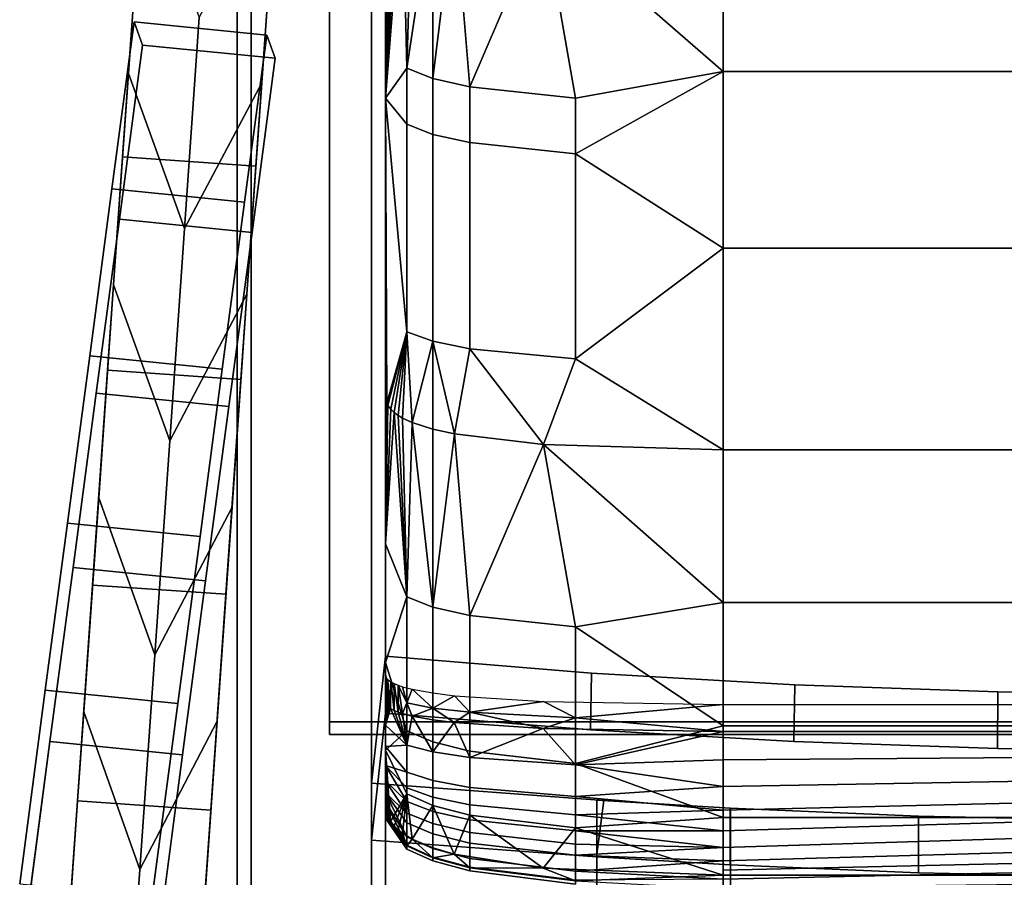
# Model space of a CAD drawing. Units: inches. Extents: x -12.1 to 12.1, y -19 to 23.5.
# Drawn here: x -10.5 to -1.8, y 8.8 to 16.5 of the extents above; entities that cross this region are included whole.
import ezdxf

# ---------------------------------------------------------------- set-up
doc = ezdxf.new("R2010")
doc.units = ezdxf.units.IN
doc.header["$MEASUREMENT"] = 0
doc.layers.add('Knoll Studio Chair Cushion', color=2, linetype='Continuous')
doc.layers.add('Knoll Studio Chair Frame', color=2, linetype='Continuous')

msp = doc.modelspace()

# ---------------------------------------------------------------- linework, layer by layer
at = {"layer": 'Knoll Studio Chair Cushion'}
for points in [[(-7.75, 22.5164, 36.8859), (-7.75, 22.6297, 36.8331), (-7.75, 10.2153, 10.2103), (-7.75, 10.102, 10.2631)], [(-7.25, 15.7593, 26.0998), (-7.2486, 17.8716, 29.9419), (-7.25, 17.8942, 29.9313)], [(-7.25, 15.7593, 26.0998), (-7.2444, 17.8491, 29.9524), (-7.2486, 17.8716, 29.9419)], [(-7.25, 15.7593, 26.0998), (-7.2377, 17.8269, 29.9628), (-7.2444, 17.8491, 29.9524)], [(-7.25, 15.7593, 26.0998), (-7.2287, 17.8052, 29.9729), (-7.2377, 17.8269, 29.9628)], [(-7.25, 15.7593, 26.0998), (-7.2046, 17.7642, 29.992), (-7.2287, 17.8052, 29.9729)], [(-7.25, 15.7593, 26.0998), (-7.1738, 17.7276, 30.009), (-7.2046, 17.7642, 29.992)], [(-7.25, 15.7593, 26.0998), (-7.138, 17.6958, 30.0239), (-7.1738, 17.7276, 30.009)], [(-7.25, 15.7593, 26.0998), (-7.0984, 17.6679, 30.0369), (-7.138, 17.6958, 30.0239)], [(-7.25, 15.7593, 26.0998), (-7.0625, 16.0259, 27.029), (-7.0984, 17.6679, 30.0369)], [(-7.013, 17.6205, 30.059), (-7.0984, 17.6679, 30.0369), (-7.0625, 16.0259, 27.029)], [(-7.013, 17.6205, 30.059), (-7.0625, 16.0259, 27.029), (-6.8289, 17.5491, 30.0923)], [(-7.0625, 16.0259, 27.029), (-6.8288, 15.9344, 27.085), (-6.8289, 17.5491, 30.0923)], [(-6.6366, 17.4978, 30.1162), (-6.8289, 17.5491, 30.0923), (-6.8288, 15.9344, 27.085)], [(-6.5, 15.8593, 27.131), (-6.6366, 17.4978, 30.1162), (-6.8288, 15.9344, 27.085)], [(-6.6366, 17.4978, 30.1162), (-6.5, 15.8593, 27.131), (-5.8475, 17.3844, 30.1691)], [(-6.5, 15.8593, 27.131), (-5.5625, 15.7593, 27.1922), (-5.8475, 17.3844, 30.1691)], [(-4.25, 17.3278, 30.1955), (-5.8475, 17.3844, 30.1691), (-4.25, 15.9939, 27.6589)], [(-4.25, 15.9939, 27.6589), (-5.8475, 17.3844, 30.1691), (-5.5625, 15.7593, 27.1922)], [(-4.25, 17.3278, 30.1955), (-4.25, 15.9939, 27.6589), (4.25, 15.9939, 27.6589), (4.25, 17.3278, 30.1955)], [(-7.25, 15.7593, 26.0998), (-7.0625, 15.526, 26.2399), (-7.0625, 16.0259, 27.029)], [(-7.0625, 16.0259, 27.029), (-7.0625, 15.526, 26.2399), (-6.8288, 15.4364, 26.2987), (-6.8288, 15.9344, 27.085)], [(-6.5, 15.8593, 27.131), (-6.8288, 15.9344, 27.085), (-6.8288, 15.4364, 26.2987), (-6.5, 15.3626, 26.347)], [(-4.25, 14.4241, 25.2613), (-4.25, 15.9939, 27.6589), (-5.5625, 15.2646, 26.4112)], [(-4.25, 15.9939, 27.6589), (-5.5625, 15.7593, 27.1922), (-5.5625, 15.2646, 26.4112)], [(-4.25, 15.9939, 27.6589), (-4.25, 14.4241, 25.2613), (4.25, 14.4241, 25.2613), (4.25, 15.9939, 27.6589)], [(-6.5, 15.8593, 27.131), (-6.5, 15.3626, 26.347), (-5.5625, 15.2646, 26.4112), (-5.5625, 15.7593, 27.1922)], [(-7.25, 13.1013, 22.6108), (-7.2486, 13.0826, 22.6273), (-7.25, 15.7593, 26.0998)], [(-7.2486, 13.0826, 22.6273), (-7.2444, 13.064, 22.6437), (-7.25, 15.7593, 26.0998)], [(-7.2444, 13.064, 22.6437), (-7.2377, 13.0456, 22.6599), (-7.25, 15.7593, 26.0998)], [(-7.25, 15.7593, 26.0998), (-7.2377, 13.0456, 22.6599), (-7.0625, 13.6823, 23.7191)], [(-7.25, 15.7593, 26.0998), (-7.0625, 13.6823, 23.7191), (-7.0625, 15.526, 26.2399)], [(-6.8288, 13.5991, 23.7868), (-6.8288, 15.4364, 26.2987), (-7.0625, 15.526, 26.2399), (-7.0625, 13.6823, 23.7191)], [(-6.8288, 13.5991, 23.7868), (-6.5, 13.5308, 23.8424), (-6.5, 15.3626, 26.347), (-6.8288, 15.4364, 26.2987)], [(-5.5625, 13.4399, 23.9163), (-5.5625, 15.2646, 26.4112), (-6.5, 15.3626, 26.347), (-6.5, 13.5308, 23.8424)], [(-5.5625, 13.4399, 23.9163), (-4.25, 14.4241, 25.2613), (-5.5625, 15.2646, 26.4112)], [(-4.25, 12.6327, 23.0243), (-4.25, 14.4241, 25.2613), (-5.5625, 13.4399, 23.9163)], [(-4.25, 14.4241, 25.2613), (-4.25, 12.6327, 23.0243), (4.25, 12.6327, 23.0243), (4.25, 14.4241, 25.2613)], [(-7.2377, 13.0456, 22.6599), (-7.2287, 13.0277, 22.6757), (-7.0625, 13.6823, 23.7191)], [(-7.2287, 13.0277, 22.6757), (-7.2046, 12.9938, 22.7057), (-7.0625, 13.6823, 23.7191)], [(-7.2046, 12.9938, 22.7057), (-7.1738, 12.9635, 22.7324), (-7.0625, 13.6823, 23.7191)], [(-7.1738, 12.9635, 22.7324), (-7.138, 12.9372, 22.7556), (-7.0625, 13.6823, 23.7191)], [(-7.138, 12.9372, 22.7556), (-7.0984, 12.9141, 22.776), (-7.0625, 13.6823, 23.7191)], [(-7.0984, 12.9141, 22.776), (-7.013, 12.8749, 22.8106), (-7.0625, 13.6823, 23.7191)], [(-6.8288, 13.5991, 23.7868), (-7.0625, 13.6823, 23.7191), (-7.013, 12.8749, 22.8106)], [(-6.8289, 12.8158, 22.8627), (-6.8288, 13.5991, 23.7868), (-7.013, 12.8749, 22.8106)], [(-6.8289, 12.8158, 22.8627), (-6.6366, 12.7734, 22.9002), (-6.8288, 13.5991, 23.7868)], [(-6.8288, 13.5991, 23.7868), (-6.6366, 12.7734, 22.9002), (-6.5, 13.5308, 23.8424)], [(-5.8475, 12.6795, 22.983), (-6.5, 13.5308, 23.8424), (-6.6366, 12.7734, 22.9002)], [(-5.5625, 13.4399, 23.9163), (-6.5, 13.5308, 23.8424), (-5.8475, 12.6795, 22.983)], [(-4.25, 12.6327, 23.0243), (-5.5625, 13.4399, 23.9163), (-5.8475, 12.6795, 22.983)], [(-7.25, 13.1013, 22.6108), (-7.25, 11.798, 20.9061), (-7.2486, 13.0826, 22.6273)], [(-7.2486, 13.0826, 22.6273), (-7.25, 11.798, 20.9061), (-7.2444, 13.064, 22.6437)], [(-7.2377, 13.0456, 22.6599), (-7.2444, 13.064, 22.6437), (-7.25, 11.798, 20.9061)], [(-7.2287, 13.0277, 22.6757), (-7.2377, 13.0456, 22.6599), (-7.25, 11.798, 20.9061)], [(-7.2046, 12.9938, 22.7057), (-7.2287, 13.0277, 22.6757), (-7.25, 11.798, 20.9061)], [(-7.1738, 12.9635, 22.7324), (-7.2046, 12.9938, 22.7057), (-7.25, 11.798, 20.9061)], [(-7.0625, 11.3258, 20.6751), (-7.1738, 12.9635, 22.7324), (-7.25, 11.798, 20.9061)], [(-7.138, 12.9372, 22.7556), (-7.1738, 12.9635, 22.7324), (-7.0625, 11.3258, 20.6751)], [(-7.0984, 12.9141, 22.776), (-7.138, 12.9372, 22.7556), (-7.0625, 11.3258, 20.6751)], [(-7.0984, 12.9141, 22.776), (-7.0625, 11.3258, 20.6751), (-7.013, 12.8749, 22.8106)], [(-7.0625, 11.3258, 20.6751), (-6.8296, 11.2349, 20.7313), (-7.013, 12.8749, 22.8106)], [(-6.8296, 11.2349, 20.7313), (-6.8289, 12.8158, 22.8627), (-7.013, 12.8749, 22.8106)], [(-6.6366, 12.7734, 22.9002), (-6.8289, 12.8158, 22.8627), (-6.8296, 11.2349, 20.7313)], [(-6.5, 11.1597, 20.7778), (-6.6366, 12.7734, 22.9002), (-6.8296, 11.2349, 20.7313)], [(-6.6366, 12.7734, 22.9002), (-6.5, 11.1597, 20.7778), (-5.8475, 12.6795, 22.983)], [(-6.5, 11.1597, 20.7778), (-5.5625, 11.06, 20.8395), (-5.8475, 12.6795, 22.983)], [(-4.25, 12.6327, 23.0243), (-5.8475, 12.6795, 22.983), (-4.25, 11.2744, 21.248)], [(-4.25, 11.2744, 21.248), (-5.8475, 12.6795, 22.983), (-5.5625, 11.06, 20.8395)], [(-4.25, 12.6327, 23.0243), (-4.25, 11.2744, 21.248), (4.25, 11.2744, 21.248), (4.25, 12.6327, 23.0243)], [(-7.25, 9.9616, 17.0275), (-7.25, 10.743, 19.0316), (-7.25, 11.798, 20.9061)], [(-7.0625, 11.3258, 20.6751), (-7.25, 11.798, 20.9061), (-7.25, 10.743, 19.0316)], [(-7.0625, 11.3258, 20.6751), (-7.25, 10.743, 19.0316), (-7.0625, 10.1343, 18.3242)], [(-7.0625, 11.3258, 20.6751), (-7.0625, 10.1343, 18.3242), (-6.8304, 10.0355, 18.3642), (-6.8296, 11.2349, 20.7313)], [(-6.5, 11.1597, 20.7778), (-6.8296, 11.2349, 20.7313), (-6.8304, 10.0355, 18.3642), (-6.5, 9.9533, 18.3975)], [(-4.25, 11.2744, 21.248), (-5.5625, 11.06, 20.8395), (-4.25, 10.1781, 19.299)], [(-4.25, 11.2744, 21.248), (-4.25, 10.1781, 19.299), (4.25, 10.1781, 19.299), (4.25, 11.2744, 21.248)], [(-6.5, 11.1597, 20.7778), (-6.5, 9.9533, 18.3975), (-5.5625, 9.8447, 18.4414), (-5.5625, 11.06, 20.8395)], [(-5.5625, 9.8447, 18.4414), (-4.25, 10.1781, 19.299), (-5.5625, 11.06, 20.8395)], [(-7.25, 9.9616, 17.0275), (-7.0625, 10.1343, 18.3242), (-7.25, 10.743, 19.0316)], [(-7.2444, 10.6106, 11.3538), (-7.2486, 10.6211, 11.3763), (-7.25, 10.6316, 11.3989)], [(-7.25, 10.6316, 11.3989), (-7.2486, 10.6211, 11.3763), (-7.25, 10.3924, 11.5105)], [(-7.25, 10.3924, 11.5105), (-7.2486, 10.6211, 11.3763), (-7.2487, 10.3819, 11.4878)], [(-7.2444, 10.6106, 11.3538), (-7.2487, 10.3819, 11.4878), (-7.2486, 10.6211, 11.3763)], [(-7.2449, 10.3713, 11.4652), (-7.2487, 10.3819, 11.4878), (-7.2444, 10.6106, 11.3538)], [(-7.2449, 10.3713, 11.4652), (-7.2444, 10.6106, 11.3538), (-7.2387, 10.361, 11.4431)], [(-7.2444, 10.6106, 11.3538), (-7.2377, 10.6002, 11.3316), (-7.2387, 10.361, 11.4431)], [(-7.2387, 10.361, 11.4431), (-7.2377, 10.6002, 11.3316), (-7.23, 10.3511, 11.4217)], [(-7.2287, 10.5901, 11.3099), (-7.23, 10.3511, 11.4217), (-7.2377, 10.6002, 11.3316)], [(-7.23, 10.3511, 11.4217), (-7.2287, 10.5901, 11.3099), (-7.2191, 10.3415, 11.4013)], [(-7.2287, 10.5901, 11.3099), (-7.2046, 10.571, 11.2689), (-7.2191, 10.3415, 11.4013)], [(-7.2191, 10.3415, 11.4013), (-7.2046, 10.571, 11.2689), (-7.2061, 10.3324, 11.3817)], [(-7.1753, 10.3157, 11.3458), (-7.2061, 10.3324, 11.3817), (-7.2046, 10.571, 11.2689)], [(-7.1738, 10.5539, 11.2323), (-7.1753, 10.3157, 11.3458), (-7.2046, 10.571, 11.2689)], [(-7.1753, 10.3157, 11.3458), (-7.1738, 10.5539, 11.2323), (-7.1396, 10.3008, 11.3139)], [(-7.1738, 10.5539, 11.2323), (-7.138, 10.5391, 11.2005), (-7.1396, 10.3008, 11.3139)], [(-7.138, 10.5391, 11.2005), (-7.1003, 10.2876, 11.2857), (-7.1396, 10.3008, 11.3139)], [(-7.0625, 10.3822, 11.2135), (-7.1003, 10.2876, 11.2857), (-7.138, 10.5391, 11.2005)], [(-7.0625, 10.3822, 11.2135), (-7.138, 10.5391, 11.2005), (-7.0984, 10.5261, 11.1726)], [(-7.0625, 10.3822, 11.2135), (-7.0984, 10.5261, 11.1726), (-7.013, 10.504, 11.1252)], [(-7.0625, 10.3822, 11.2135), (-7.013, 10.504, 11.1252), (-6.8303, 10.3372, 11.1168)], [(-7.013, 10.504, 11.1252), (-6.8289, 10.4707, 11.0538), (-6.8303, 10.3372, 11.1168)], [(-6.8289, 10.4707, 11.0538), (-6.6366, 10.4468, 11.0025), (-6.8303, 10.3372, 11.1168)], [(-6.5, 10.2997, 11.0365), (-6.8303, 10.3372, 11.1168), (-6.6366, 10.4468, 11.0025)], [(-5.8475, 10.3939, 10.8891), (-6.5, 10.2997, 11.0365), (-6.6366, 10.4468, 11.0025)], [(-7.25, 10.3924, 11.5105), (-7.2487, 10.3819, 11.4878), (-7.25, 10.1845, 11.6273)], [(-7.2487, 10.3819, 11.4878), (-7.2449, 10.3713, 11.4652), (-7.25, 10.1845, 11.6273)], [(-7.2449, 10.3713, 11.4652), (-7.2387, 10.361, 11.4431), (-7.25, 10.1845, 11.6273)], [(-7.2387, 10.361, 11.4431), (-7.23, 10.3511, 11.4217), (-7.25, 10.1845, 11.6273)], [(-7.23, 10.3511, 11.4217), (-7.2191, 10.3415, 11.4013), (-7.25, 10.1845, 11.6273)], [(-7.2191, 10.3415, 11.4013), (-7.2061, 10.3324, 11.3817), (-7.25, 10.1845, 11.6273)], [(-7.25, 10.1845, 11.6273), (-7.2061, 10.3324, 11.3817), (-7.0625, 10.0077, 11.414)], [(-7.2061, 10.3324, 11.3817), (-7.1753, 10.3157, 11.3458), (-7.0625, 10.0077, 11.414)], [(-7.1003, 10.2876, 11.2857), (-7.0625, 10.3822, 11.2135), (-7.0153, 10.2653, 11.2379)], [(-7.0625, 10.3822, 11.2135), (-6.8303, 10.3372, 11.1168), (-7.0153, 10.2653, 11.2379)], [(-6.8303, 10.3372, 11.1168), (-6.8314, 10.232, 11.1663), (-7.0153, 10.2653, 11.2379)], [(-6.6396, 10.2079, 11.1147), (-6.8314, 10.232, 11.1663), (-6.8303, 10.3372, 11.1168)], [(-6.5, 10.2997, 11.0365), (-6.6396, 10.2079, 11.1147), (-6.8303, 10.3372, 11.1168)], [(-5.8475, 10.3939, 10.8891), (-5.5625, 10.2502, 10.9303), (-6.5, 10.2997, 11.0365)], [(-5.8475, 10.3939, 10.8891), (-4.25, 10.3675, 10.8325), (-5.5625, 10.2502, 10.9303)], [(-4.25, 10.3675, 10.8325), (-4.25, 10.1283, 10.944), (-5.5625, 10.2502, 10.9303)], [(-7.1753, 10.3157, 11.3458), (-7.1396, 10.3008, 11.3139), (-7.0625, 10.0077, 11.414)], [(-7.1396, 10.3008, 11.3139), (-7.1003, 10.2876, 11.2857), (-7.0625, 10.0077, 11.414)], [(-7.1003, 10.2876, 11.2857), (-7.0153, 10.2653, 11.2379), (-7.0625, 10.0077, 11.414)], [(-6.8314, 9.9484, 11.3258), (-7.0625, 10.0077, 11.414), (-7.0153, 10.2653, 11.2379)], [(-6.8314, 10.232, 11.1663), (-6.8314, 9.9484, 11.3258), (-7.0153, 10.2653, 11.2379)], [(-6.6396, 10.2079, 11.1147), (-6.5, 10.2997, 11.0365), (-5.8495, 10.1548, 11.0008)], [(-5.8495, 10.1548, 11.0008), (-6.5, 10.2997, 11.0365), (-5.5625, 10.2502, 10.9303)], [(-5.8495, 10.1548, 11.0008), (-5.5625, 10.2502, 10.9303), (-4.25, 10.1283, 10.944)], [(-7.75, 10.102, 10.2631), (-7.75, 10.2153, 10.2103), (7.75, 10.2153, 10.2103), (7.75, 10.102, 10.2631)], [(-7.25, 10.1845, 11.6273), (-7.0625, 10.0077, 11.414), (-7.25, 9.9943, 11.7747)], [(-6.8314, 10.232, 11.1663), (-6.6396, 10.2079, 11.1147), (-6.8314, 9.9484, 11.3258)], [(-6.8314, 9.9484, 11.3258), (-6.6396, 10.2079, 11.1147), (-6.5, 9.8987, 11.2519)], [(-5.8495, 10.1548, 11.0008), (-6.5, 9.8987, 11.2519), (-6.6396, 10.2079, 11.1147)], [(-5.5625, 9.8333, 11.1547), (-6.5, 9.8987, 11.2519), (-5.8495, 10.1548, 11.0008)], [(-4.25, 10.1283, 10.944), (-5.5625, 9.8333, 11.1547), (-5.8495, 10.1548, 11.0008)], [(-4.25, 9.3654, 17.2158), (-4.25, 10.1781, 19.299), (-5.5625, 9.8447, 18.4414)], [(-4.25, 10.1781, 19.299), (-4.25, 9.3654, 17.2158), (4.25, 9.3654, 17.2158), (4.25, 10.1781, 19.299)], [(-7.25, 9.9616, 17.0275), (-7.0625, 9.5735, 16.6797), (-7.0625, 10.1343, 18.3242)], [(-6.8309, 9.471, 16.7083), (-6.8304, 10.0355, 18.3642), (-7.0625, 10.1343, 18.3242), (-7.0625, 9.5735, 16.6797)], [(-4.25, 10.1283, 10.944), (-4.25, 9.8754, 11.0827), (-5.5625, 9.8333, 11.1547)], [(-7.0625, 9.7659, 11.6085), (-7.25, 9.9943, 11.7747), (-7.0625, 10.0077, 11.414)], [(-7.25, 9.9943, 11.7747), (-7.0625, 9.7659, 11.6085), (-7.25, 9.8275, 11.948)], [(-6.8314, 9.9484, 11.3258), (-6.8314, 9.6923, 11.5318), (-7.0625, 9.7659, 11.6085), (-7.0625, 10.0077, 11.414)], [(-6.8309, 9.471, 16.7083), (-6.5, 9.3854, 16.7323), (-6.5, 9.9533, 18.3975), (-6.8304, 10.0355, 18.3642)], [(-7.25, 9.4691, 14.939), (-7.2487, 9.4444, 14.943), (-7.25, 9.9616, 17.0275)], [(-7.2487, 9.4444, 14.943), (-7.2449, 9.4199, 14.947), (-7.25, 9.9616, 17.0275)], [(-7.2449, 9.4199, 14.947), (-7.2387, 9.3958, 14.9509), (-7.25, 9.9616, 17.0275)], [(-7.2387, 9.3958, 14.9509), (-7.23, 9.3725, 14.9547), (-7.25, 9.9616, 17.0275)], [(-7.23, 9.3725, 14.9547), (-7.2191, 9.3502, 14.9584), (-7.25, 9.9616, 17.0275)], [(-7.2191, 9.3502, 14.9584), (-7.2061, 9.3289, 14.9618), (-7.25, 9.9616, 17.0275)], [(-7.25, 9.9616, 17.0275), (-7.2061, 9.3289, 14.9618), (-7.0625, 9.5735, 16.6797)], [(-6.8314, 9.9484, 11.3258), (-6.5, 9.8987, 11.2519), (-6.5, 9.6307, 11.4676), (-6.8314, 9.6923, 11.5318)], [(-5.5625, 9.2726, 16.7639), (-5.5625, 9.8447, 18.4414), (-6.5, 9.9533, 18.3975), (-6.5, 9.3854, 16.7323)], [(-5.5625, 9.8333, 11.1547), (-5.5625, 9.5495, 11.383), (-6.5, 9.6307, 11.4676), (-6.5, 9.8987, 11.2519)], [(-7.0625, 9.7659, 11.6085), (-7.0625, 9.6279, 11.757), (-7.25, 9.8275, 11.948)], [(-7.25, 9.6896, 12.143), (-7.25, 9.8275, 11.948), (-7.0625, 9.5072, 11.9206)], [(-7.0625, 9.6279, 11.757), (-7.0625, 9.5072, 11.9206), (-7.25, 9.8275, 11.948)], [(-4.25, 9.8754, 11.0827), (-4.25, 9.6405, 11.2538), (-5.5625, 9.8333, 11.1547)], [(-5.5625, 9.2726, 16.7639), (-4.25, 9.3654, 17.2158), (-5.5625, 9.8447, 18.4414)], [(-5.5625, 9.8333, 11.1547), (-4.25, 9.6405, 11.2538), (-5.5625, 9.5495, 11.383)], [(-7.0625, 9.6279, 11.757), (-7.0625, 9.7659, 11.6085), (-6.8314, 9.6923, 11.5318), (-6.8314, 9.5461, 11.6892)], [(-7.25, 9.6896, 12.143), (-7.0625, 9.4038, 12.097), (-7.25, 9.5818, 12.3551)], [(-7.0625, 9.4038, 12.097), (-7.25, 9.6896, 12.143), (-7.0625, 9.5072, 11.9206)], [(-7.0625, 9.6279, 11.757), (-6.8314, 9.5461, 11.6892), (-6.8314, 9.4184, 11.8622), (-7.0625, 9.5072, 11.9206)], [(-6.8314, 9.5461, 11.6892), (-6.8314, 9.6923, 11.5318), (-6.5, 9.6307, 11.4676), (-6.5, 9.4775, 11.6325)], [(-5.5625, 9.3872, 11.5577), (-6.5, 9.4775, 11.6325), (-6.5, 9.6307, 11.4676), (-5.5625, 9.5495, 11.383)], [(-4.25, 9.429, 11.4536), (-5.5625, 9.5495, 11.383), (-4.25, 9.6405, 11.2538)], [(-7.0625, 9.4038, 12.097), (-7.0625, 9.3173, 12.2839), (-7.25, 9.5818, 12.3551)], [(-7.25, 9.5002, 12.5797), (-7.25, 9.5818, 12.3551), (-7.0625, 9.1907, 12.6803)], [(-7.0625, 9.1907, 12.6803), (-7.25, 9.5818, 12.3551), (-7.0625, 9.3173, 12.2839)], [(-7.2061, 9.3289, 14.9618), (-7.1753, 9.2898, 14.9682), (-7.0625, 9.5735, 16.6797)], [(-7.1753, 9.2898, 14.9682), (-7.1396, 9.2551, 14.9738), (-7.0625, 9.5735, 16.6797)], [(-7.1396, 9.2551, 14.9738), (-7.1003, 9.2243, 14.9788), (-7.0625, 9.5735, 16.6797)], [(-7.1003, 9.2243, 14.9788), (-7.0153, 9.1723, 14.9873), (-7.0625, 9.5735, 16.6797)], [(-6.8309, 9.471, 16.7083), (-7.0625, 9.5735, 16.6797), (-7.0153, 9.1723, 14.9873)], [(-6.8314, 9.5461, 11.6892), (-6.5, 9.4775, 11.6325), (-6.5, 9.344, 11.8133), (-6.8314, 9.4184, 11.8622)], [(-5.5625, 9.3872, 11.5577), (-5.5625, 9.5495, 11.383), (-4.25, 9.429, 11.4536)], [(-7.25, 9.3992, 13.0476), (-7.25, 9.5002, 12.5797), (-7.0625, 9.1172, 13.095)], [(-7.0625, 9.1172, 13.095), (-7.25, 9.5002, 12.5797), (-7.0625, 9.1907, 12.6803)], [(-7.2487, 9.4444, 14.943), (-7.25, 9.4691, 14.939), (-7.25, 9.3651, 13.9956)], [(-7.0625, 9.4038, 12.097), (-7.0625, 9.5072, 11.9206), (-6.8314, 9.4184, 11.8622), (-6.8314, 9.3095, 12.0479)], [(-6.8314, 9.0943, 15), (-6.8309, 9.471, 16.7083), (-7.0153, 9.1723, 14.9873)], [(-6.8314, 9.0943, 15), (-6.6396, 9.0381, 15.0092), (-6.8309, 9.471, 16.7083)], [(-6.8309, 9.471, 16.7083), (-6.6396, 9.0381, 15.0092), (-6.5, 9.3854, 16.7323)], [(-5.5625, 9.3872, 11.5577), (-5.5625, 9.2461, 11.7489), (-6.5, 9.344, 11.8133), (-6.5, 9.4775, 11.6325)], [(-7.2449, 9.4199, 14.947), (-7.2487, 9.4444, 14.943), (-7.25, 9.3651, 13.9956)], [(-7.2387, 9.3958, 14.9509), (-7.2449, 9.4199, 14.947), (-7.25, 9.3651, 13.9956)], [(-7.25, 9.3992, 13.0476), (-7.0625, 9.1172, 13.095), (-7.25, 9.3594, 13.5211)], [(-7.23, 9.3725, 14.9547), (-7.2387, 9.3958, 14.9509), (-7.25, 9.3651, 13.9956)], [(-7.2191, 9.3502, 14.9584), (-7.23, 9.3725, 14.9547), (-7.25, 9.3651, 13.9956)], [(-7.2191, 9.3502, 14.9584), (-7.25, 9.3651, 13.9956), (-7.2061, 9.3289, 14.9618)], [(-7.2061, 9.3289, 14.9618), (-7.25, 9.3651, 13.9956), (-7.0625, 9.1121, 14.2988)], [(-7.25, 9.3651, 13.9956), (-7.25, 9.3594, 13.5211), (-7.0625, 9.1121, 14.2988)], [(-7.0625, 9.4038, 12.097), (-6.8314, 9.3095, 12.0479), (-6.8314, 9.2189, 12.2437), (-7.0625, 9.3173, 12.2839)], [(-6.8314, 9.3095, 12.0479), (-6.8314, 9.4184, 11.8622), (-6.5, 9.344, 11.8133), (-6.5, 9.2305, 12.0068)], [(-5.8495, 8.9141, 15.0293), (-6.5, 9.3854, 16.7323), (-6.6396, 9.0381, 15.0092)], [(-5.5625, 9.2726, 16.7639), (-6.5, 9.3854, 16.7323), (-5.8495, 8.9141, 15.0293)], [(-4.25, 9.2465, 11.6785), (-5.5625, 9.3872, 11.5577), (-4.25, 9.429, 11.4536)], [(-5.5625, 9.3872, 11.5577), (-4.25, 9.2465, 11.6785), (-5.5625, 9.2461, 11.7489)], [(-4.25, 8.8522, 15.0394), (-4.25, 9.3654, 17.2158), (-5.5625, 9.2726, 16.7639)], [(-4.25, 9.3654, 17.2158), (-4.25, 8.8522, 15.0394), (4.25, 8.8522, 15.0394), (4.25, 9.3654, 17.2158)], [(-7.0625, 9.1172, 13.095), (-7.0625, 9.0837, 13.6943), (-7.25, 9.3594, 13.5211)], [(-7.0625, 9.1121, 14.2988), (-7.25, 9.3594, 13.5211), (-7.0625, 9.0837, 13.6943)], [(-7.2061, 9.3289, 14.9618), (-7.0625, 9.1121, 14.2988), (-7.1753, 9.2898, 14.9682)], [(-7.1396, 9.2551, 14.9738), (-7.1753, 9.2898, 14.9682), (-7.0625, 9.1121, 14.2988)], [(-7.0625, 9.1907, 12.6803), (-7.0625, 9.3173, 12.2839), (-6.8314, 9.2189, 12.2437), (-6.8314, 9.0874, 12.6554)], [(-6.8314, 9.3095, 12.0479), (-6.5, 9.2305, 12.0068), (-6.5, 9.1365, 12.2099), (-6.8314, 9.2189, 12.2437)], [(-6.5, 9.2305, 12.0068), (-6.5, 9.344, 11.8133), (-5.5625, 9.2461, 11.7489), (-5.5625, 9.1266, 11.9527)], [(-7.1003, 9.2243, 14.9788), (-7.1396, 9.2551, 14.9738), (-7.0625, 9.1121, 14.2988)], [(-7.0153, 9.1723, 14.9873), (-7.1003, 9.2243, 14.9788), (-7.0625, 9.1121, 14.2988)], [(-7.0625, 9.1172, 13.095), (-7.0625, 9.1907, 12.6803), (-6.8314, 9.0874, 12.6554), (-6.8314, 9.0117, 13.0823)], [(-6.8314, 9.0874, 12.6554), (-6.8314, 9.2189, 12.2437), (-6.5, 9.1365, 12.2099), (-6.5, 9.0009, 12.6345)], [(-5.5625, 9.0281, 12.1655), (-6.5, 9.1365, 12.2099), (-6.5, 9.2305, 12.0068), (-5.5625, 9.1266, 11.9527)], [(-4.25, 8.8522, 15.0394), (-5.5625, 9.2726, 16.7639), (-5.8495, 8.9141, 15.0293)], [(-4.25, 9.2465, 11.6785), (-4.25, 9.0966, 11.9246), (-5.5625, 9.2461, 11.7489)], [(-5.5625, 9.2461, 11.7489), (-4.25, 9.0966, 11.9246), (-5.5625, 9.1266, 11.9527)], [(-6.8314, 9.0063, 14.3081), (-7.0153, 9.1723, 14.9873), (-7.0625, 9.1121, 14.2988)], [(-7.0625, 9.1172, 13.095), (-6.8314, 9.0117, 13.0823), (-6.8314, 8.9775, 13.6944), (-7.0625, 9.0837, 13.6943)], [(-6.8314, 9.0063, 14.3081), (-7.0625, 9.1121, 14.2988), (-7.0625, 9.0837, 13.6943), (-6.8314, 8.9775, 13.6944)], [(-6.8314, 9.0943, 15), (-7.0153, 9.1723, 14.9873), (-6.8314, 9.0063, 14.3081)], [(-5.5625, 9.0281, 12.1655), (-5.5625, 8.8869, 12.6071), (-6.5, 9.0009, 12.6345), (-6.5, 9.1365, 12.2099)], [(-5.5625, 9.0281, 12.1655), (-5.5625, 9.1266, 11.9527), (-4.25, 9.0966, 11.9246)], [(-6.8314, 9.0943, 15), (-6.8314, 9.0063, 14.3081), (-6.6396, 9.0381, 15.0092)], [(-6.8314, 9.0874, 12.6554), (-6.5, 9.0009, 12.6345), (-6.5, 8.9233, 13.0717), (-6.8314, 9.0117, 13.0823)], [(-6.8314, 9.0063, 14.3081), (-6.5, 8.9176, 14.316), (-6.6396, 9.0381, 15.0092)], [(-5.8495, 8.9141, 15.0293), (-6.6396, 9.0381, 15.0092), (-6.5, 8.9176, 14.316)], [(-4.25, 8.9774, 12.1871), (-5.5625, 9.0281, 12.1655), (-4.25, 9.0966, 11.9246)], [(-5.5625, 9.0281, 12.1655), (-4.25, 8.9774, 12.1871), (-5.5625, 8.8869, 12.6071)], [(-6.8314, 8.9775, 13.6944), (-6.8314, 9.0117, 13.0823), (-6.5, 8.9233, 13.0717), (-6.5, 8.8884, 13.6945)], [(-6.8314, 9.0063, 14.3081), (-6.8314, 8.9775, 13.6944), (-6.5, 8.8884, 13.6945), (-6.5, 8.9176, 14.316)], [(-5.5625, 8.8069, 13.0577), (-6.5, 8.9233, 13.0717), (-6.5, 9.0009, 12.6345), (-5.5625, 8.8869, 12.6071)], [(-4.25, 8.8169, 12.7421), (-5.5625, 8.8869, 12.6071), (-4.25, 8.9774, 12.1871)], [(-5.5625, 8.8069, 13.0577), (-5.5625, 8.7712, 13.6946), (-6.5, 8.8884, 13.6945), (-6.5, 8.9233, 13.0717)], [(-5.5625, 8.8008, 14.3263), (-5.8495, 8.9141, 15.0293), (-6.5, 8.9176, 14.316)], [(-5.5625, 8.8008, 14.3263), (-6.5, 8.9176, 14.316), (-6.5, 8.8884, 13.6945), (-5.5625, 8.7712, 13.6946)], [(-4.25, 8.8522, 15.0394), (-5.8495, 8.9141, 15.0293), (-5.5625, 8.8008, 14.3263)], [(-5.5625, 8.8069, 13.0577), (-5.5625, 8.8869, 12.6071), (-4.25, 8.8169, 12.7421)], [(-4.25, 8.8522, 15.0394), (-5.5625, 8.8008, 14.3263), (-4.25, 8.7307, 13.8903)]]:
    msp.add_3dface(points, dxfattribs=at)
for points, invisible_edges in [([(-7.75, 22.4697, 36.4899), (0, 22.4697, 36.4899), (0, 10.2153, 10.2103), (-7.75, 10.2153, 10.2103)], 3), ([(0, 22.3564, 36.5427), (-7.75, 22.3564, 36.5427), (-7.75, 10.102, 10.2631), (0, 10.102, 10.2631)], 9), ([(-7.25, 16.2912, 23.536), (-7.25, 17.8942, 29.9313), (-7.25, 21.9509, 35.6731)], 3), ([(-7.25, 16.2912, 23.536), (-7.25, 15.7593, 26.0998), (-7.25, 17.8942, 29.9313)], 9), ([(-7.25, 10.6316, 11.3989), (-7.25, 10.3924, 11.5105), (-7.25, 16.2912, 23.536)], 2), ([(-7.25, 10.3924, 11.5105), (-7.25, 10.1845, 11.6273), (-7.25, 16.2912, 23.536)], 10), ([(-7.25, 10.1845, 11.6273), (-7.25, 9.9943, 11.7747), (-7.25, 16.2912, 23.536)], 10), ([(-7.25, 9.9943, 11.7747), (-7.25, 9.8275, 11.948), (-7.25, 16.2912, 23.536)], 10), ([(-7.25, 9.8275, 11.948), (-7.25, 9.6896, 12.143), (-7.25, 16.2912, 23.536)], 10), ([(-7.25, 9.6896, 12.143), (-7.25, 9.5818, 12.3551), (-7.25, 16.2912, 23.536)], 10), ([(-7.25, 16.2912, 23.536), (-7.25, 9.5818, 12.3551), (-7.25, 13.1013, 22.6108)], 11), ([(-7.25, 16.2912, 23.536), (-7.25, 13.1013, 22.6108), (-7.25, 15.7593, 26.0998)], 9), ([(-7.25, 9.5818, 12.3551), (-7.25, 9.5002, 12.5797), (-7.25, 13.1013, 22.6108)], 10), ([(-7.25, 9.5002, 12.5797), (-7.25, 9.3992, 13.0476), (-7.25, 13.1013, 22.6108)], 10), ([(-7.25, 9.3992, 13.0476), (-7.25, 9.3594, 13.5211), (-7.25, 13.1013, 22.6108)], 10), ([(-7.25, 9.3594, 13.5211), (-7.25, 9.3651, 13.9956), (-7.25, 13.1013, 22.6108)], 10), ([(-7.25, 11.798, 20.9061), (-7.25, 13.1013, 22.6108), (-7.25, 9.4691, 14.939)], 10), ([(-7.25, 13.1013, 22.6108), (-7.25, 9.3651, 13.9956), (-7.25, 9.4691, 14.939)], 9), ([(-7.25, 9.9616, 17.0275), (-7.25, 11.798, 20.9061), (-7.25, 9.4691, 14.939)], 2), ([(-4.25, 10.1283, 10.944), (-4.25, 10.3675, 10.8325), (0, 10.3675, 10.8325), (0, 10.1283, 10.944)], 4), ([(-4.25, 9.8754, 11.0827), (-4.25, 10.1283, 10.944), (0, 10.1283, 10.944), (0, 9.9117, 11.0587)], 4), ([(-4.25, 9.6405, 11.2538), (-4.25, 9.8754, 11.0827), (0, 9.9117, 11.0587), (0, 9.7134, 11.1922)], 4), ([(0, 9.7134, 11.1922), (0, 9.5333, 11.3445), (-4.25, 9.429, 11.4536), (-4.25, 9.6405, 11.2538)], 1), ([(-4.25, 9.2465, 11.6785), (-4.25, 9.429, 11.4536), (0, 9.5333, 11.3445), (0, 9.3715, 11.5157)], 4), ([(-4.25, 9.0966, 11.9246), (-4.25, 9.2465, 11.6785), (0, 9.3715, 11.5157), (0, 9.2279, 11.7057)], 4), ([(0, 9.1025, 11.9146), (-4.25, 8.9774, 12.1871), (-4.25, 9.0966, 11.9246), (0, 9.2279, 11.7057)], 8), ([(-4.25, 8.8971, 12.4646), (-4.25, 8.9774, 12.1871), (0, 9.1025, 11.9146), (0, 8.9954, 12.1423)], 4), ([(-4.25, 8.8169, 12.7421), (-4.25, 8.8971, 12.4646), (0, 8.9954, 12.1423), (0, 8.9065, 12.3888)], 4), ([(0, 8.9065, 12.3888), (0, 8.7835, 12.9384), (-4.25, 8.7401, 13.3129), (-4.25, 8.8169, 12.7421)], 1), ([(0, 8.7564, 14.2637), (-4.25, 8.8522, 15.0394), (-4.25, 8.7307, 13.8903), (0, 8.7334, 13.5634)], 9), ([(-4.25, 8.8522, 15.0394), (0, 8.7564, 14.2637), (4.25, 8.8522, 15.0394), (-4.25, 8.8522, 15.0394)], 3)]:
    msp.add_3dface(points, dxfattribs=dict(at, invisible_edges=invisible_edges))
at = {"layer": 'Knoll Studio Chair Frame'}
for points in [[(-8.4445, 22.8241, 36.2945), (-8.4445, 6.5815, 1.4755), (-8.5694, 5.27, 1.4707), (-8.5694, 21.752, 36.8065)], [(-7.25, 6.5815, 1.4755), (-8.4445, 6.5815, 1.4755), (-8.4445, 22.8241, 36.2945), (-7.25, 22.7799, 36.1998)], [(-7.3749, 5.27, 1.4707), (-7.25, 6.5815, 1.4755), (-7.25, 22.7799, 36.1998), (-7.3749, 21.7078, 36.7118)], [(-8.5694, 5.27, 1.4707), (-7.3749, 5.27, 1.4707), (-7.3749, 21.7078, 36.7118), (-8.5694, 21.752, 36.8065)], [(-9.406, 17.8388, 1.8028), (-8.9059, 16.4746, 1.1871), (-9.037, 14.5999, 0.7952), (-9.5362, 15.977, 1.3538)], [(-8.2209, 17.756, 1.8028), (-8.3511, 15.8942, 1.3538), (-9.037, 14.5999, 0.7952), (-8.9059, 16.4746, 1.1871)], [(-9.4566, 17.1151, 2.8428), (-9.588, 15.2357, 2.4101), (-8.4029, 15.1529, 2.4101), (-8.2715, 17.0322, 2.8428)], [(-8.3059, 16.3186, 19.6047), (-9.4843, 16.4368, 19.5108), (-9.6821, 14.9515, 20.1239), (-8.5037, 14.8333, 20.2178)], [(-8.3059, 16.3186, 19.6047), (-8.231, 16.1125, 18.4053), (-9.4094, 16.2307, 18.3114), (-9.4843, 16.4368, 19.5108)], [(-8.4372, 14.5643, 19.0444), (-9.6156, 14.6825, 18.9505), (-9.4094, 16.2307, 18.3114), (-8.231, 16.1125, 18.4053)], [(-9.5362, 15.977, 1.3538), (-9.037, 14.5999, 0.7952), (-9.1691, 12.7108, 0.4803), (-9.6675, 14.0984, 0.9819)], [(-8.3511, 15.8942, 1.3538), (-8.4824, 14.0156, 0.9819), (-9.1691, 12.7108, 0.4803), (-9.037, 14.5999, 0.7952)], [(-9.588, 15.2357, 2.4101), (-9.7206, 13.3398, 2.0577), (-8.5355, 13.2569, 2.0577), (-8.4029, 15.1529, 2.4101)], [(-8.5037, 14.8333, 20.2178), (-9.6821, 14.9515, 20.1239), (-9.8799, 13.4663, 20.737), (-8.7015, 13.3481, 20.8309)], [(-8.6434, 13.0162, 19.6834), (-9.8217, 13.1344, 19.5895), (-9.6156, 14.6825, 18.9505), (-8.4372, 14.5643, 19.0444)], [(-9.6675, 14.0984, 0.9819), (-9.1691, 12.7108, 0.4803), (-9.302, 10.8105, 0.2431), (-9.7999, 12.2062, 0.6876)], [(-8.4824, 14.0156, 0.9819), (-8.6148, 12.1233, 0.6876), (-9.302, 10.8105, 0.2431), (-9.1691, 12.7108, 0.4803)], [(-8.7015, 13.3481, 20.8309), (-9.8799, 13.4663, 20.737), (-10.0777, 11.981, 21.35), (-8.8993, 11.8629, 21.4439)], [(-9.7206, 13.3398, 2.0577), (-9.8541, 11.4306, 1.7862), (-8.669, 11.3478, 1.7862), (-8.5355, 13.2569, 2.0577)], [(-8.8496, 11.468, 20.3225), (-10.0279, 11.5862, 20.2286), (-9.8217, 13.1344, 19.5895), (-8.6434, 13.0162, 19.6834)], [(-9.7999, 12.2062, 0.6876), (-9.302, 10.8105, 0.2431), (-9.4355, 8.9021, 0.0838), (-9.9329, 10.3034, 0.4714)], [(-8.6148, 12.1233, 0.6876), (-8.7478, 10.2206, 0.4714), (-9.4355, 8.9021, 0.0838), (-9.302, 10.8105, 0.2431)], [(-8.8993, 11.8629, 21.4439), (-10.0777, 11.981, 21.35), (-10.2755, 10.4958, 21.9631), (-9.0971, 10.3776, 22.057)], [(-9.0558, 9.9199, 20.9615), (-10.2341, 10.0381, 20.8676), (-10.0279, 11.5862, 20.2286), (-8.8496, 11.468, 20.3225)], [(-9.8541, 11.4306, 1.7862), (-9.9883, 9.5117, 1.5962), (-8.8032, 9.4288, 1.5962), (-8.669, 11.3478, 1.7862)], [(-7.25, 10.7969, 10.5022), (-7.25, 10.2921, 9.4196), (-7.3749, 9.1629, 9.8091), (-7.3749, 9.6677, 10.8917)], [(-7.25, 10.7969, 10.5022), (-5.4186, 10.6478, 10.5538), (-5.4284, 10.144, 9.4707), (-7.25, 10.2921, 9.4196)], [(-5.4186, 10.6478, 10.5538), (-3.6142, 10.5433, 10.5897), (-3.6208, 10.0393, 9.5067), (-5.4284, 10.144, 9.4707)], [(-3.6142, 10.5433, 10.5897), (-1.8077, 10.4806, 10.6112), (-1.8109, 9.9764, 9.5283), (-3.6208, 10.0393, 9.5067)], [(-9.0971, 10.3776, 22.057), (-10.2755, 10.4958, 21.9631), (-10.5021, 8.7755, 22.6422), (-9.3238, 8.6573, 22.7361)], [(-1.8077, 10.4806, 10.6112), (0, 10.4597, 10.6184), (0, 9.9555, 9.5355), (-1.8109, 9.9764, 9.5283)], [(-9.9329, 10.3034, 0.4714), (-9.4355, 8.9021, 0.0838), (-9.5692, 6.9888, 0.0027), (-10.0665, 8.3934, 0.3338)], [(-8.7478, 10.2206, 0.4714), (-8.8814, 8.3106, 0.3338), (-9.5692, 6.9888, 0.0027), (-9.4355, 8.9021, 0.0838)], [(-9.2695, 8.298, 21.603), (-10.4479, 8.4162, 21.5091), (-10.2341, 10.0381, 20.8676), (-9.0558, 9.9199, 20.9615)], [(-5.375, 9.0139, 9.8591), (-5.3102, 9.514, 10.9434), (-7.3749, 9.6677, 10.8917), (-7.3749, 9.1629, 9.8091)], [(-9.9883, 9.5117, 1.5962), (-10.1229, 7.5865, 1.488), (-8.9378, 7.5036, 1.488), (-8.8032, 9.4288, 1.5962)], [(-4.187, 9.4467, 10.9666), (-5.3102, 9.514, 10.9434), (-5.375, 9.0139, 9.8591), (-4.187, 8.9423, 9.8837)], [(-4.186, -9.1353, 17.3528), (-4.186, 9.4466, 10.9666), (-5.3736, 9.5187, 10.9418), (-5.374, -9.1936, 17.3728)], [(-5.3736, 9.5187, 10.9418), (-5.374, 9.0138, 9.8591), (-5.374, -9.9042, 16.3608), (-5.374, -9.1936, 17.3728)], [(-4.186, 9.4466, 10.9666), (-4.186, 8.9422, 9.8837), (-5.374, 9.0138, 9.8591), (-5.3736, 9.5187, 10.9418)], [(-4.187, 8.9423, 9.8837), (-2.513, 8.8717, 9.908), (-2.513, 9.376, 10.9909), (-4.187, 9.4467, 10.9666)], [(-4.186, -9.844, 16.3401), (-4.186, 8.9422, 9.8837), (-4.186, 9.4466, 10.9666), (-4.186, -9.1353, 17.3528)], [(-0.8378, 8.8364, 9.9201), (-0.8378, 9.3406, 11.003), (-2.513, 9.376, 10.9909), (-2.513, 8.8717, 9.908)], [(-4.186, -9.844, 16.3401), (-5.374, -9.9042, 16.3608), (-5.374, 9.0138, 9.8591), (-4.186, 8.9422, 9.8837)]]:
    msp.add_3dface(points, dxfattribs=at)
for points, invisible_edges in [([(-9.4566, 17.1151, 2.8428), (-9.3266, 18.9744, 3.3552), (-9.406, 17.8388, 1.8028), (-9.5362, 15.977, 1.3538)], 10), ([(-8.1415, 18.8915, 3.3552), (-8.2715, 17.0322, 2.8428), (-8.3511, 15.8942, 1.3538), (-8.2209, 17.756, 1.8028)], 10), ([(-9.588, 15.2357, 2.4101), (-9.4566, 17.1151, 2.8428), (-9.5362, 15.977, 1.3538), (-9.6675, 14.0984, 0.9819)], 10), ([(-8.2715, 17.0322, 2.8428), (-8.4029, 15.1529, 2.4101), (-8.4824, 14.0156, 0.9819), (-8.3511, 15.8942, 1.3538)], 10), ([(-9.6821, 14.9515, 20.1239), (-9.4843, 16.4368, 19.5108), (-9.4094, 16.2307, 18.3114), (-9.6156, 14.6825, 18.9505)], 8), ([(-8.231, 16.1125, 18.4053), (-8.3059, 16.3186, 19.6047), (-8.5037, 14.8333, 20.2178), (-8.4372, 14.5643, 19.0444)], 4), ([(-9.7206, 13.3398, 2.0577), (-9.588, 15.2357, 2.4101), (-9.6675, 14.0984, 0.9819), (-9.7999, 12.2062, 0.6876)], 10), ([(-8.4029, 15.1529, 2.4101), (-8.5355, 13.2569, 2.0577), (-8.6148, 12.1233, 0.6876), (-8.4824, 14.0156, 0.9819)], 10), ([(-9.6821, 14.9515, 20.1239), (-9.6156, 14.6825, 18.9505), (-9.8217, 13.1344, 19.5895), (-9.8799, 13.4663, 20.737)], 5), ([(-8.4372, 14.5643, 19.0444), (-8.5037, 14.8333, 20.2178), (-8.7015, 13.3481, 20.8309), (-8.6434, 13.0162, 19.6834)], 5), ([(-10.0279, 11.5862, 20.2286), (-10.0777, 11.981, 21.35), (-9.8799, 13.4663, 20.737), (-9.8217, 13.1344, 19.5895)], 5), ([(-9.8541, 11.4306, 1.7862), (-9.7206, 13.3398, 2.0577), (-9.7999, 12.2062, 0.6876), (-9.9329, 10.3034, 0.4714)], 10), ([(-8.8993, 11.8629, 21.4439), (-8.8496, 11.468, 20.3225), (-8.6434, 13.0162, 19.6834), (-8.7015, 13.3481, 20.8309)], 5), ([(-8.5355, 13.2569, 2.0577), (-8.669, 11.3478, 1.7862), (-8.7478, 10.2206, 0.4714), (-8.6148, 12.1233, 0.6876)], 10), ([(-10.2755, 10.4958, 21.9631), (-10.0777, 11.981, 21.35), (-10.0279, 11.5862, 20.2286), (-10.2341, 10.0381, 20.8676)], 10), ([(-9.0971, 10.3776, 22.057), (-9.0558, 9.9199, 20.9615), (-8.8496, 11.468, 20.3225), (-8.8993, 11.8629, 21.4439)], 5), ([(-9.9883, 9.5117, 1.5962), (-9.8541, 11.4306, 1.7862), (-9.9329, 10.3034, 0.4714), (-10.0665, 8.3934, 0.3338)], 10), ([(-8.669, 11.3478, 1.7862), (-8.8032, 9.4288, 1.5962), (-8.8814, 8.3106, 0.3338), (-8.7478, 10.2206, 0.4714)], 10), ([(-7.25, 10.7969, 10.5022), (-7.3749, 9.6677, 10.8917), (-5.3102, 9.514, 10.9434), (-5.4186, 10.6478, 10.5538)], 4), ([(-5.3102, 9.514, 10.9434), (-4.187, 9.4467, 10.9666), (-3.6142, 10.5433, 10.5897), (-5.4186, 10.6478, 10.5538)], 10), ([(-4.187, 9.4467, 10.9666), (-2.513, 9.376, 10.9909), (-1.8077, 10.4806, 10.6112), (-3.6142, 10.5433, 10.5897)], 10), ([(-10.2341, 10.0381, 20.8676), (-10.4479, 8.4162, 21.5091), (-10.5021, 8.7755, 22.6422), (-10.2755, 10.4958, 21.9631)], 10), ([(-1.8077, 10.4806, 10.6112), (-2.513, 9.376, 10.9909), (-0.8378, 9.3406, 11.003), (0, 10.4597, 10.6184)], 5), ([(-9.3238, 8.6573, 22.7361), (-9.2695, 8.298, 21.603), (-9.0558, 9.9199, 20.9615), (-9.0971, 10.3776, 22.057)], 5), ([(-5.4284, 10.144, 9.4707), (-5.375, 9.0139, 9.8591), (-7.3749, 9.1629, 9.8091), (-7.25, 10.2921, 9.4196)], 1), ([(-5.375, 9.0139, 9.8591), (-5.4284, 10.144, 9.4707), (-3.6208, 10.0393, 9.5067), (-4.187, 8.9423, 9.8837)], 5), ([(-2.513, 8.8717, 9.908), (-4.187, 8.9423, 9.8837), (-3.6208, 10.0393, 9.5067), (-1.8109, 9.9764, 9.5283)], 10), ([(-2.513, 8.8717, 9.908), (-1.8109, 9.9764, 9.5283), (0, 9.9555, 9.5355), (-0.8378, 8.8364, 9.9201)], 5), ([(-10.1229, 7.5865, 1.488), (-9.9883, 9.5117, 1.5962), (-10.0665, 8.3934, 0.3338), (-10.2003, 6.4794, 0.2749)], 10), ([(-8.8032, 9.4288, 1.5962), (-8.9378, 7.5036, 1.488), (-9.0152, 6.3966, 0.2749), (-8.8814, 8.3106, 0.3338)], 10)]:
    msp.add_3dface(points, dxfattribs=dict(at, invisible_edges=invisible_edges))

doc.saveas('drawing.dxf')
